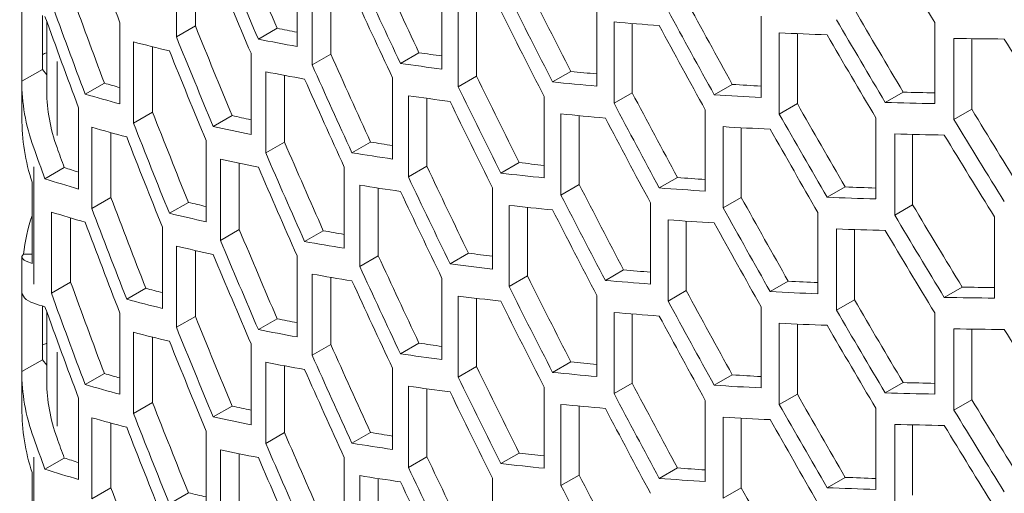
# Model space of a CAD drawing. Units: millimetres. Extents: x 11 to 403, y 11 to 287.
# Drawn here: x 312 to 318, y 96 to 99 of the extents above; entities that cross this region are included whole.
import ezdxf

# ---------------------------------------------------------------- set-up
doc = ezdxf.new("R2010")
doc.units = ezdxf.units.MM
doc.linetypes.add('PHANTOM', pattern=[12.7, 6.35, -1.27, 1.27, -1.27, 1.27, -1.27])

msp = doc.modelspace()

# ---------------------------------------------------------------- linework, layer by layer
at = {"color": 7, "linetype": 'Continuous', "lineweight": 15}
for p, q in [((313.38784, 98.9415), (313.38784, 99.43143)), ((313.50215, 99.40484), (313.50215, 99.00749)), ((314.11571, 99.37331), (314.11571, 98.88338)), ((314.20684, 98.77271), (314.20684, 99.26263)), ((314.31935, 99.24314), (314.31935, 98.83766)), ((314.98974, 99.23699), (314.98974, 98.74706)), ((312.45611, 98.67439), (312.45611, 99.15686)), ((315.08739, 98.64015), (315.08739, 99.13008)), ((315.19836, 99.11631), (315.19836, 98.70421)), ((315.92349, 99.13443), (315.92349, 98.64451)), ((312.57962, 98.74569), (312.58109, 99.06976)), ((316.91442, 99.0656), (316.91442, 98.57568)), ((312.60601, 99.03525), (312.60601, 98.6105)), ((313.04728, 99.02728), (313.04728, 98.53735)), ((313.50215, 99.00749), (313.38784, 98.9415)), ((313.99547, 98.99322), (313.8823, 98.92789)), ((316.02717, 98.54146), (316.02717, 99.03138)), ((316.13685, 99.02235), (316.13685, 98.60477)), ((317.96106, 99.0286), (317.96106, 98.53867)), ((317.02416, 98.47612), (317.02416, 98.96605)), ((317.13277, 98.96101), (317.13277, 98.53882)), ((318.07696, 98.4423), (318.07696, 98.93222)), ((318.18471, 98.93061), (318.18471, 98.5045)), ((313.12925, 98.42139), (313.12925, 98.91132)), ((313.24423, 98.88198), (313.24423, 98.48777)), ((313.83794, 98.84283), (313.83794, 98.35291)), ((314.31935, 98.83766), (314.20684, 98.77271)), ((314.8508, 98.84611), (314.73926, 98.78172)), ((312.57962, 98.74569), (312.45611, 98.67439)), ((312.60601, 98.71272), (312.57962, 98.74569)), ((313.92684, 98.24095), (313.92684, 98.73087)), ((314.03992, 98.70919), (314.03992, 98.30622)), ((314.69182, 98.69417), (314.69182, 98.20424)), ((315.19836, 98.70421), (315.08739, 98.64015)), ((315.76676, 98.73329), (315.65661, 98.6697)), ((312.45601, 98.66051), (312.45601, 98.4543)), ((312.9537, 98.66259), (312.8379, 98.59574)), ((316.74067, 98.65463), (316.63167, 98.59171)), ((314.7871, 98.09634), (314.7871, 98.58627)), ((315.60576, 98.58089), (315.60576, 98.09097)), ((316.13685, 98.60477), (316.02717, 98.54146)), ((317.77094, 98.60817), (317.66289, 98.54579)), ((314.89856, 98.57072), (314.89856, 98.16069)), ((317.13277, 98.53882), (317.02416, 98.47612)), ((312.79821, 98.51337), (312.79821, 98.02344)), ((313.24423, 98.48777), (313.12925, 98.42139)), ((313.72417, 98.46648), (313.6104, 98.4008)), ((315.70738, 97.98673), (315.70738, 98.47665)), ((315.81747, 98.46613), (315.81747, 98.05028)), ((316.57776, 98.5008), (316.57776, 98.01087)), ((318.18471, 98.5045), (318.07696, 98.4423)), ((312.87779, 97.90611), (312.87779, 98.39603)), ((316.68575, 97.90993), (316.68575, 98.39985)), ((317.60599, 98.4535), (317.60599, 97.96357)), ((312.99347, 98.3637), (312.99347, 97.97289)), ((316.79469, 98.39356), (316.79469, 97.97282)), ((317.71994, 97.86607), (317.71994, 98.356)), ((317.82795, 98.3533), (317.82795, 97.92842)), ((313.56737, 98.3158), (313.56737, 97.82588)), ((314.03992, 98.30622), (313.92684, 98.24095)), ((314.559, 98.30682), (314.44695, 98.24214)), ((313.6538, 97.71287), (313.6538, 98.20279)), ((313.76748, 98.17875), (313.76748, 97.77849)), ((314.89856, 98.16069), (314.7871, 98.09634)), ((315.45487, 98.18312), (315.34428, 98.11927)), ((312.71166, 98.15274), (312.59511, 98.08546)), ((314.40037, 98.15579), (314.40037, 97.66587)), ((312.51766, 98.06472), (312.51766, 97.5748)), ((314.49349, 97.55672), (314.49349, 98.04665)), ((315.81747, 98.05028), (315.70738, 97.98673)), ((316.40961, 98.09306), (316.30025, 98.02992)), ((314.60545, 98.02919), (314.60545, 97.62136)), ((315.29449, 98.03074), (315.29449, 97.54081)), ((317.42127, 98.03619), (317.31292, 97.97364)), ((312.99347, 97.97289), (312.87779, 97.90611)), ((313.46019, 97.94326), (313.34578, 97.87721)), ((315.39425, 97.43513), (315.39425, 97.92505)), ((316.24735, 97.93993), (316.24735, 97.45001)), ((316.79469, 97.97282), (316.68575, 97.90993)), ((317.82795, 97.92842), (317.71994, 97.86607)), ((312.63378, 97.39479), (312.63378, 97.88471)), ((315.50477, 97.91296), (315.50477, 97.49892)), ((317.25727, 97.88135), (317.25727, 97.39143)), ((312.75021, 97.84911), (312.75021, 97.462)), ((316.35332, 97.3479), (316.35332, 97.83782)), ((316.46262, 97.83019), (316.46262, 97.41099)), ((318.32217, 97.85522), (318.32217, 97.36529)), ((313.30371, 97.79347), (313.30371, 97.30355)), ((313.76748, 97.77849), (313.6538, 97.71287)), ((314.27378, 97.77205), (314.16119, 97.70705)), ((317.36899, 97.29301), (317.36899, 97.78294)), ((317.47729, 97.7791), (317.47729, 97.35553)), ((312.51766, 97.6298), (312.46559, 97.62981)), ((313.38784, 97.18921), (313.38784, 97.67913)), ((313.50215, 97.65255), (313.50215, 97.2552)), ((315.14952, 97.63638), (315.03847, 97.57228)), ((312.45601, 97.61412), (312.45601, 97.40826)), ((314.11571, 97.62101), (314.11571, 97.13108)), ((314.60545, 97.62136), (314.49349, 97.55672)), ((314.20684, 97.02041), (314.20684, 97.51034)), ((316.08487, 97.53547), (315.97513, 97.47211)), ((312.75021, 97.462), (312.63378, 97.39479)), ((314.31935, 97.49085), (314.31935, 97.08536)), ((314.98974, 97.48469), (314.98974, 96.99476)), ((315.50477, 97.49892), (315.39425, 97.43513)), ((317.078, 97.46719), (316.96934, 97.40446)), ((312.45611, 96.92209), (312.45611, 97.40456)), ((313.20326, 97.42481), (313.08817, 97.35837)), ((316.46262, 97.41099), (316.35332, 97.3479)), ((318.12672, 97.43172), (318.01893, 97.3695)), ((315.08739, 96.88785), (315.08739, 97.37778)), ((315.19836, 97.36401), (315.19836, 96.95192)), ((315.92349, 97.38214), (315.92349, 96.89221)), ((317.47729, 97.35553), (317.36899, 97.29301)), ((312.57962, 96.99339), (312.58109, 97.31746)), ((312.60601, 97.28295), (312.60601, 96.85821)), ((313.04728, 97.27498), (313.04728, 96.78506)), ((316.02717, 96.78916), (316.02717, 97.27909)), ((316.13685, 97.27005), (316.13685, 96.85248)), ((316.91442, 97.31331), (316.91442, 96.82338)), ((317.96106, 97.2763), (317.96106, 96.78637)), ((313.50215, 97.2552), (313.38784, 97.18921)), ((313.99547, 97.24093), (313.8823, 97.1756)), ((317.02416, 96.72383), (317.02416, 97.21375)), ((317.13277, 97.20871), (317.13277, 96.78652)), ((313.12925, 96.6691), (313.12925, 97.15902)), ((318.07696, 96.69), (318.07696, 97.17993)), ((318.18471, 97.17832), (318.18471, 96.7522)), ((313.24423, 97.12968), (313.24423, 96.73547)), ((313.83794, 97.09054), (313.83794, 96.60061)), ((314.8508, 97.09381), (314.73926, 97.02942)), ((314.31935, 97.08536), (314.20684, 97.02041)), ((312.57962, 96.99339), (312.45611, 96.92209)), ((312.60601, 96.96042), (312.57962, 96.99339)), ((313.92684, 96.48865), (313.92684, 96.97857)), ((315.76676, 96.98099), (315.65661, 96.9174)), ((314.03992, 96.95689), (314.03992, 96.55393)), ((314.69182, 96.94187), (314.69182, 96.45195)), ((315.19836, 96.95192), (315.08739, 96.88785)), ((312.45601, 96.90821), (312.45601, 96.70201)), ((312.9537, 96.91029), (312.8379, 96.84344)), ((316.13685, 96.85248), (316.02717, 96.78916)), ((316.74067, 96.90234), (316.63167, 96.83941)), ((317.77094, 96.85588), (317.66289, 96.7935)), ((314.7871, 96.34405), (314.7871, 96.83397)), ((314.89856, 96.81842), (314.89856, 96.40839)), ((315.60576, 96.8286), (315.60576, 96.33867)), ((312.79821, 96.76107), (312.79821, 96.27115)), ((313.24423, 96.73547), (313.12925, 96.6691)), ((316.57776, 96.7485), (316.57776, 96.25857)), ((317.13277, 96.78652), (317.02416, 96.72383)), ((318.18471, 96.7522), (318.07696, 96.69)), ((313.72417, 96.71419), (313.6104, 96.64851)), ((315.70738, 96.23443), (315.70738, 96.72435)), ((315.81747, 96.71384), (315.81747, 96.29798)), ((317.60599, 96.7012), (317.60599, 96.21128)), ((312.87779, 96.15381), (312.87779, 96.64373)), ((316.68575, 96.15763), (316.68575, 96.64756)), ((316.79469, 96.64126), (316.79469, 96.22053)), ((312.99347, 96.6114), (312.99347, 96.22059)), ((313.56737, 96.56351), (313.56737, 96.07358)), ((314.559, 96.55453), (314.44695, 96.48984)), ((317.71994, 96.11377), (317.71994, 96.6037)), ((317.82795, 96.601), (317.82795, 96.17613)), ((314.03992, 96.55393), (313.92684, 96.48865)), ((313.6538, 95.96057), (313.6538, 96.4505)), ((312.71166, 96.40044), (312.59511, 96.33316)), ((313.76748, 96.42646), (313.76748, 96.02619)), ((314.40037, 96.4035), (314.40037, 95.91357)), ((314.89856, 96.40839), (314.7871, 96.34405)), ((315.45487, 96.43082), (315.34428, 96.36698)), ((316.40961, 96.34076), (316.30025, 96.27763)), ((312.51766, 96.31243), (312.51766, 95.8225)), ((314.49349, 95.80443), (314.49349, 96.29435)), ((314.60545, 96.2769), (314.60545, 95.86906)), ((315.29449, 96.27844), (315.29449, 95.78852)), ((315.81747, 96.29798), (315.70738, 96.23443)), ((317.42127, 96.28389), (317.31292, 96.22134)), ((312.99347, 96.22059), (312.87779, 96.15381)), ((316.79469, 96.22053), (316.68575, 96.15763)), ((313.46019, 96.19096), (313.34578, 96.12491))]:
    msp.add_line(p, q, dxfattribs=at)
at = {"color": 8, "linetype": 'PHANTOM', "lineweight": 0}
for p, q in [((312.66826, 98.34585), (312.66826, 98.79209)), ((312.5276, 98.15799), (312.5276, 97.4496)), ((312.66826, 96.59355), (312.66826, 97.0398)), ((312.5276, 96.40569), (312.5276, 95.6973))]:
    msp.add_line(p, q, dxfattribs=at)
at = {"color": 7, "linetype": 'Continuous', "lineweight": 15}
for centre, major_axis, ratio, start_param, end_param in [((356.80467, 100.59522), (39.80065, -36.40066), 0.6978748, 4.0828527, 4.0948326), ((356.80467, 102.53587), (39.6742, -36.28502), 0.6978748, 4.1264698, 4.1382781), ((356.80467, 110.52493), (39.80065, -36.40066), 0.6978748, 4.3031786, 4.3143773), ((356.80467, 102.53587), (39.80065, -36.40066), 0.6978748, 4.1276966, 4.139462), ((356.80467, 102.34764), (39.80065, -36.40066), 0.6978748, 4.1254263, 4.1372018), ((356.80467, 104.28829), (39.6742, -36.28502), 0.6978748, 4.1684687, 4.1801022), ((356.80467, 104.28829), (39.80065, -36.40066), 0.6978748, 4.1695446, 4.1811371), ((356.80467, 106.04058), (39.6742, -36.28502), 0.6978748, 4.2098882, 4.2213737), ((356.80467, 99.61537), (39.6742, -36.28502), 0.6978748, 4.0693697, 4.0814587), ((356.80467, 104.09993), (39.80065, -36.40066), 0.6978748, 4.1673188, 4.1789198), ((356.80467, 106.04058), (39.80065, -36.40066), 0.6978748, 4.2108194, 4.2222655), ((356.80467, 99.61537), (39.80065, -36.40066), 0.6978748, 4.0708097, 4.0828527), ((356.80467, 107.793), (39.6742, -36.28502), 0.6978748, 4.2508002, 4.2621621), ((356.80467, 109.54508), (39.6742, -36.28502), 0.6978748, 4.291299, 4.3025594), ((356.80467, 99.42714), (39.80065, -36.40066), 0.6978748, 4.0684845, 4.08054), ((356.80467, 105.85235), (39.80065, -36.40066), 0.6978748, 4.2086122, 4.2200656), ((356.80467, 107.793), (39.80065, -36.40066), 0.6978748, 4.251592, 4.2629156), ((356.80467, 101.36779), (39.6742, -36.28502), 0.6978748, 4.1123182, 4.1241912), ((356.80467, 118.03541), (46.92818, 16.52352), 0.2183122, 3.493484, 3.49959), ((356.80467, 118.43115), (47.07774, 16.57618), 0.2183122, 3.593253, 3.604615), ((356.80467, 107.60443), (39.80065, -36.40066), 0.6978748, 4.2494091, 4.2607388), ((356.80467, 109.54508), (39.80065, -36.40066), 0.6978748, 4.2919554, 4.3031786), ((356.80467, 101.36779), (39.80065, -36.40066), 0.6978748, 4.1135968, 4.1254263), ((356.80467, 118.43136), (47.07774, 16.57618), 0.2183122, 3.6337441, 3.6449985), ((356.80467, 109.35684), (39.80065, -36.40066), 0.6978748, 4.2897926, 4.3010206), ((356.80467, 118.43103), (47.07774, 16.57618), 0.2183122, 3.6738874, 3.6850549), ((356.80467, 117.84695), (47.07774, 16.57618), 0.2183122, 3.4546334, 3.4665303), ((356.80467, 118.03541), (47.07774, 16.57618), 0.2183122, 3.4946679, 3.5063821), ((356.80467, 111.10914), (39.80065, -36.40066), 0.6978748, 4.329849, 4.3409957), ((313.60601, 98.41087), (1.14586, -0.31436), 0.310177, 2.7100071, 2.7577817), ((356.80467, 101.17943), (39.80065, -36.40066), 0.6978748, 4.1113244, 4.1231645), ((356.80467, 103.12008), (39.6742, -36.28502), 0.6978748, 4.1545464, 4.166235), ((356.80467, 118.03562), (46.92818, 16.52352), 0.2183122, 3.5353081, 3.5417795), ((356.80467, 103.12008), (39.80065, -36.40066), 0.6978748, 4.1556718, 4.1673188), ((356.80467, 118.03562), (47.07774, 16.57618), 0.2183122, 3.536343, 3.547892), ((356.80467, 117.84717), (47.07774, 16.57618), 0.2183122, 3.4969262, 3.5086308), ((356.80467, 104.8725), (39.6742, -36.28502), 0.6978748, 4.1961413, 4.2076734), ((356.80467, 118.03529), (46.92818, 16.52352), 0.2183122, 3.5765796, 3.5833395), ((313.60601, 98.27715), (0.96938, -0.88657), 0.6978748, 3.6963779, 4.0643906), ((356.80467, 117.45131), (46.92818, 16.52352), 0.2183122, 3.4366646, 3.4420996), ((356.80467, 102.93185), (39.80065, -36.40066), 0.6978748, 4.1534249, 4.1650809), ((356.80467, 104.8725), (39.80065, -36.40066), 0.6978748, 4.1971201, 4.2086122), ((356.80467, 118.03529), (47.07774, 16.57618), 0.2183122, 3.5774714, 3.5888809), ((356.80467, 118.03551), (46.92818, 16.52352), 0.2183122, 3.617368, 3.6243624), ((313.60601, 98.27715), (0.84294, -0.77093), 0.6978748, 3.7096694, 4.0643906), ((356.80467, 117.45131), (47.07774, 16.57618), 0.2183122, 3.4380586, 3.4500385), ((356.80467, 117.84705), (47.07774, 16.57618), 0.2183122, 3.5385689, 3.5501098), ((356.80467, 106.62458), (39.6742, -36.28502), 0.6978748, 4.2372094, 4.24861), ((356.80467, 118.03551), (47.07774, 16.57618), 0.2183122, 3.6181215, 3.629415), ((356.80467, 118.03539), (46.92818, 16.52352), 0.2183122, 3.6577653, 3.6649561), ((356.80467, 104.68393), (39.80065, -36.40066), 0.6978748, 4.1949039, 4.2064036), ((356.80467, 106.62458), (39.80065, -36.40066), 0.6978748, 4.2380471, 4.2494091), ((356.80467, 108.37699), (39.6742, -36.28502), 0.6978748, 4.2778371, 4.289129), ((356.80467, 118.03539), (47.07774, 16.57618), 0.2183122, 3.6583845, 3.6695832), ((356.80467, 100.19958), (39.6742, -36.28502), 0.6978748, 4.098096, 4.1100373), ((356.80467, 117.45153), (46.92818, 16.52352), 0.2183122, 3.4793971, 3.4853586), ((356.80467, 117.84727), (47.07774, 16.57618), 0.2183122, 3.5796598, 3.5910626), ((356.80467, 108.37699), (39.80065, -36.40066), 0.6978748, 4.2785382, 4.2897926), ((356.80467, 110.12929), (39.6742, -36.28502), 0.6978748, 4.3181135, 4.3293176), ((313.60601, 98.4543), (0, 1.20603), 0.9535454, 1.5707963, 1.8997217), ((356.80467, 117.26308), (47.07774, 16.57618), 0.2183122, 3.440369, 3.4523371), ((356.80467, 100.19958), (39.80065, -36.40066), 0.6978748, 4.0994275, 4.1113244), ((356.80467, 117.45153), (47.07774, 16.57618), 0.2183122, 3.4806322, 3.4924077), ((356.80467, 106.43634), (39.80065, -36.40066), 0.6978748, 4.2358567, 4.247225), ((356.80467, 117.84693), (47.07774, 16.57618), 0.2183122, 3.6202973, 3.6315851), ((356.80467, 110.12929), (39.80065, -36.40066), 0.6978748, 4.3186815, 4.329849), ((356.80467, 100.01135), (39.80065, -36.40066), 0.6978748, 4.0971311, 4.1090393), ((356.80467, 108.18864), (39.80065, -36.40066), 0.6978748, 4.2763792, 4.2876388), ((356.80467, 117.84715), (47.07774, 16.57618), 0.2183122, 3.6605415, 3.6717357), ((356.80467, 109.94105), (39.80065, -36.40066), 0.6978748, 4.3165298, 4.3277015), ((356.80467, 101.952), (39.6742, -36.28502), 0.6978748, 4.1405446, 4.1522914), ((356.80467, 117.4512), (46.92818, 16.52352), 0.2183122, 3.5214409, 3.5278006), ((356.80467, 98.44729), (39.80065, -36.40066), 0.6978748, 4.0643906, 4.0684845), ((356.80467, 98.44729), (39.6742, -36.28502), 0.6978748, 4.0643906, 4.0670356), ((356.80467, 101.952), (39.80065, -36.40066), 0.6978748, 4.1417203, 4.1534249), ((356.80467, 117.4512), (47.07774, 16.57618), 0.2183122, 3.5225247, 3.5341257), ((356.80467, 117.26296), (47.07774, 16.57618), 0.2183122, 3.4829025, 3.4946679), ((356.80467, 103.70408), (39.6742, -36.28502), 0.6978748, 4.1823359, 4.1939173), ((356.80467, 117.45141), (46.92818, 16.52352), 0.2183122, 3.5628793, 3.56955), ((356.80467, 116.86744), (46.92818, 16.52352), 0.2183122, 3.4222415, 3.427462), ((356.80467, 101.76343), (39.80065, -36.40066), 0.6978748, 4.139462, 4.1511762), ((356.80467, 117.45141), (47.07774, 16.57618), 0.2183122, 3.5638181, 3.5752715), ((356.80467, 116.86744), (47.07774, 16.57618), 0.2183122, 3.4236904, 3.4357459), ((356.80467, 117.26318), (47.07774, 16.57618), 0.2183122, 3.5247505, 3.536343), ((356.80467, 103.70408), (39.80065, -36.40066), 0.6978748, 4.183363, 4.1949039), ((356.80467, 105.45649), (39.6742, -36.28502), 0.6978748, 4.2235697, 4.2350115), ((356.80467, 117.4513), (46.92818, 16.52352), 0.2183122, 3.6038159, 3.610737), ((356.80467, 103.51584), (39.80065, -36.40066), 0.6978748, 4.1811371, 4.1926861), ((356.80467, 105.45649), (39.80065, -36.40066), 0.6978748, 4.2244539, 4.2358567), ((356.80467, 117.4513), (47.07774, 16.57618), 0.2183122, 3.604615, 3.6159447), ((356.80467, 117.45151), (46.92818, 16.52352), 0.2183122, 3.6443349, 3.6514637), ((356.80467, 99.0315), (39.6742, -36.28502), 0.6978748, 4.0837778, 4.0957911), ((356.80467, 116.8671), (46.92818, 16.52352), 0.2183122, 3.4652432, 3.4710461), ((356.80467, 117.26284), (47.07774, 16.57618), 0.2183122, 3.5660253, 3.5774714), ((356.80467, 107.20879), (39.6742, -36.28502), 0.6978748, 4.2643452, 4.2756708), ((356.80467, 117.45151), (47.07774, 16.57618), 0.2183122, 3.6449985, 3.6562265), ((356.80467, 108.9612), (39.6742, -36.28502), 0.6978748, 4.3047236, 4.3159547), ((313.60601, 97.47445), (0, 1.20603), 0.9535454, 1.241871, 1.4416243), ((356.80467, 116.67887), (47.07774, 16.57618), 0.2183122, 3.4260156, 3.4380586), ((356.80467, 99.0315), (39.80065, -36.40066), 0.6978748, 4.0851631, 4.0971311), ((356.80467, 116.8671), (47.07774, 16.57618), 0.2183122, 3.4665303, 3.4783704), ((356.80467, 105.26814), (39.80065, -36.40066), 0.6978748, 4.2222655, 4.233675), ((356.80467, 107.20879), (39.80065, -36.40066), 0.6978748, 4.2650914, 4.2763792), ((356.80467, 108.9612), (39.80065, -36.40066), 0.6978748, 4.3053356, 4.3165298), ((356.80467, 98.84293), (39.80065, -36.40066), 0.6978748, 4.0828527, 4.0948326), ((356.80467, 117.26306), (47.07774, 16.57618), 0.2183122, 3.6067979, 3.6181215), ((356.80467, 107.02055), (39.80065, -36.40066), 0.6978748, 4.2629156, 4.2742091), ((356.80467, 100.78358), (39.6742, -36.28502), 0.6978748, 4.1264698, 4.1382781), ((356.80467, 116.86732), (46.92818, 16.52352), 0.2183122, 3.5074973, 3.5137356), ((356.80467, 117.26294), (47.07774, 16.57618), 0.2183122, 3.6471613, 3.6583845), ((356.80467, 108.77263), (39.80065, -36.40066), 0.6978748, 4.3031786, 4.3143773), ((356.80467, 100.78358), (39.80065, -36.40066), 0.6978748, 4.1276966, 4.139462), ((356.80467, 116.86732), (47.07774, 16.57618), 0.2183122, 3.5086308, 3.5202868), ((313.60601, 97.61412), (1.15, 0), 0.1058577, 3.0124206, 3.470518), ((356.80467, 116.67908), (47.07774, 16.57618), 0.2183122, 3.4688027, 3.4806322), ((356.80467, 100.59534), (39.80065, -36.40066), 0.6978748, 4.1254263, 4.1372018), ((356.80467, 116.8672), (46.92818, 16.52352), 0.2183122, 3.5491232, 3.555698), ((356.80467, 102.53599), (39.6742, -36.28502), 0.6978748, 4.1684687, 4.1801022), ((356.80467, 116.8672), (47.07774, 16.57618), 0.2183122, 3.5501098, 3.5616095), ((356.80467, 116.67875), (47.07774, 16.57618), 0.2183122, 3.5108777, 3.5225247), ((356.80467, 102.53599), (39.80065, -36.40066), 0.6978748, 4.1695446, 4.1811371), ((356.80467, 116.86742), (46.92818, 16.52352), 0.2183122, 3.5902174, 3.5970605), ((356.80467, 97.86308), (39.6742, -36.28502), 0.6978748, 4.0693697, 4.0814587), ((356.80467, 102.34764), (39.80065, -36.40066), 0.6978748, 4.1673188, 4.1789198), ((356.80467, 104.28829), (39.6742, -36.28502), 0.6978748, 4.2098882, 4.2213737), ((356.80467, 116.86742), (47.07774, 16.57618), 0.2183122, 3.5910626, 3.6024309), ((356.80467, 116.86709), (46.92818, 16.52352), 0.2183122, 3.6308767, 3.6379402), ((313.60601, 97.79161), (1.14662, 0.40373), 0.2183122, 3.0515838, 3.4195965), ((356.80467, 97.86308), (39.80065, -36.40066), 0.6978748, 4.0708097, 4.0828527), ((356.80467, 116.28323), (46.92818, 16.52352), 0.2183122, 3.450997, 3.4566252), ((356.80467, 104.28829), (39.80065, -36.40066), 0.6978748, 4.2108194, 4.2222655), ((356.80467, 106.0407), (39.6742, -36.28502), 0.6978748, 4.2508002, 4.2621621), ((356.80467, 116.86709), (47.07774, 16.57618), 0.2183122, 3.6315851, 3.6428447), ((356.80467, 116.8673), (46.92818, 16.52352), 0.2183122, 3.6711606, 3.6784104), ((356.80467, 116.09499), (47.07774, 16.57618), 0.2183122, 3.4195965, 3.4236904), ((356.80467, 116.28323), (47.07774, 16.57618), 0.2183122, 3.4523371, 3.4642452), ((356.80467, 116.67897), (47.07774, 16.57618), 0.2183122, 3.552326, 3.5638181), ((356.80467, 104.10005), (39.80065, -36.40066), 0.6978748, 4.2086122, 4.2200656), ((356.80467, 106.0407), (39.80065, -36.40066), 0.6978748, 4.251592, 4.2629156), ((356.80467, 107.79278), (39.6742, -36.28502), 0.6978748, 4.291299, 4.3025594), ((356.80467, 116.8673), (47.07774, 16.57618), 0.2183122, 3.6717357, 3.6829074), ((356.80467, 97.67484), (39.80065, -36.40066), 0.6978748, 4.0684845, 4.08054), ((356.80467, 116.67885), (47.07774, 16.57618), 0.2183122, 3.593253, 3.604615), ((356.80467, 107.79278), (39.80065, -36.40066), 0.6978748, 4.2919554, 4.3031786), ((356.80467, 99.61549), (39.6742, -36.28502), 0.6978748, 4.1123182, 4.1241912), ((356.80467, 116.28311), (46.92818, 16.52352), 0.2183122, 3.493484, 3.49959), ((356.80467, 105.85213), (39.80065, -36.40066), 0.6978748, 4.2494091, 4.2607388), ((356.80467, 116.67907), (47.07774, 16.57618), 0.2183122, 3.6337441, 3.6449985), ((356.80467, 116.09466), (47.07774, 16.57618), 0.2183122, 3.4546334, 3.4665303), ((356.80467, 99.61549), (39.80065, -36.40066), 0.6978748, 4.1135968, 4.1254263), ((356.80467, 116.28311), (47.07774, 16.57618), 0.2183122, 3.4946679, 3.5063821), ((356.80467, 107.60454), (39.80065, -36.40066), 0.6978748, 4.2897926, 4.3010206), ((356.80467, 116.67873), (47.07774, 16.57618), 0.2183122, 3.6738874, 3.6850549), ((356.80467, 109.35684), (39.80065, -36.40066), 0.6978748, 4.329849, 4.3409957), ((313.60601, 96.65857), (1.14586, -0.31436), 0.310177, 2.7100071, 2.7577817), ((356.80467, 99.42714), (39.80065, -36.40066), 0.6978748, 4.1113244, 4.1231645), ((356.80467, 116.28333), (46.92818, 16.52352), 0.2183122, 3.5353081, 3.5417795), ((356.80467, 101.36779), (39.6742, -36.28502), 0.6978748, 4.1545464, 4.166235), ((356.80467, 116.28333), (47.07774, 16.57618), 0.2183122, 3.536343, 3.547892), ((356.80467, 116.09487), (47.07774, 16.57618), 0.2183122, 3.4969262, 3.5086308), ((356.80467, 101.36779), (39.80065, -36.40066), 0.6978748, 4.1556718, 4.1673188), ((356.80467, 116.28299), (46.92818, 16.52352), 0.2183122, 3.5765796, 3.5833395), ((313.60601, 96.52485), (0.96938, -0.88657), 0.6978748, 3.6963779, 4.0643906), ((356.80467, 101.17955), (39.80065, -36.40066), 0.6978748, 4.1534249, 4.1650809), ((356.80467, 103.1202), (39.6742, -36.28502), 0.6978748, 4.1961413, 4.2076734), ((356.80467, 116.28299), (47.07774, 16.57618), 0.2183122, 3.5774714, 3.5888809), ((313.60601, 96.52485), (0.84294, -0.77093), 0.6978748, 3.7096694, 4.0643906), ((356.80467, 115.69902), (46.92818, 16.52352), 0.2183122, 3.4366646, 3.4420996), ((356.80467, 103.1202), (39.80065, -36.40066), 0.6978748, 4.1971201, 4.2086122), ((356.80467, 104.87228), (39.6742, -36.28502), 0.6978748, 4.2372094, 4.24861), ((356.80467, 116.28321), (46.92818, 16.52352), 0.2183122, 3.617368, 3.6243624), ((356.80467, 116.28309), (46.92818, 16.52352), 0.2183122, 3.6577653, 3.6649561), ((356.80467, 115.69902), (47.07774, 16.57618), 0.2183122, 3.4380586, 3.4500385), ((356.80467, 116.09476), (47.07774, 16.57618), 0.2183122, 3.5385689, 3.5501098), ((356.80467, 102.93163), (39.80065, -36.40066), 0.6978748, 4.1949039, 4.2064036), ((356.80467, 116.28321), (47.07774, 16.57618), 0.2183122, 3.6181215, 3.629415), ((356.80467, 116.28309), (47.07774, 16.57618), 0.2183122, 3.6583845, 3.6695832), ((356.80467, 98.44729), (39.6742, -36.28502), 0.6978748, 4.098096, 4.1100373), ((356.80467, 104.87228), (39.80065, -36.40066), 0.6978748, 4.2380471, 4.2494091), ((356.80467, 106.62469), (39.6742, -36.28502), 0.6978748, 4.2778371, 4.289129), ((356.80467, 108.37699), (39.6742, -36.28502), 0.6978748, 4.3181135, 4.3293176), ((313.60601, 96.70201), (0, 1.20603), 0.9535454, 1.5707963, 1.8997217), ((356.80467, 115.69923), (46.92818, 16.52352), 0.2183122, 3.4793971, 3.4853586), ((356.80467, 116.09497), (47.07774, 16.57618), 0.2183122, 3.5796598, 3.5910626), ((356.80467, 104.68404), (39.80065, -36.40066), 0.6978748, 4.2358567, 4.247225), ((356.80467, 106.62469), (39.80065, -36.40066), 0.6978748, 4.2785382, 4.2897926), ((356.80467, 108.37699), (39.80065, -36.40066), 0.6978748, 4.3186815, 4.329849), ((356.80467, 115.51078), (47.07774, 16.57618), 0.2183122, 3.440369, 3.4523371), ((356.80467, 98.44729), (39.80065, -36.40066), 0.6978748, 4.0994275, 4.1113244), ((356.80467, 115.69923), (47.07774, 16.57618), 0.2183122, 3.4806322, 3.4924077), ((356.80467, 116.09464), (47.07774, 16.57618), 0.2183122, 3.6202973, 3.6315851), ((356.80467, 106.43634), (39.80065, -36.40066), 0.6978748, 4.2763792, 4.2876388), ((356.80467, 98.25905), (39.80065, -36.40066), 0.6978748, 4.0971311, 4.1090393), ((356.80467, 115.6989), (46.92818, 16.52352), 0.2183122, 3.5214409, 3.5278006), ((356.80467, 116.09486), (47.07774, 16.57618), 0.2183122, 3.6605415, 3.6717357), ((356.80467, 108.18875), (39.80065, -36.40066), 0.6978748, 4.3165298, 4.3277015), ((356.80467, 96.69499), (39.80065, -36.40066), 0.6978748, 4.0643906, 4.0684845), ((356.80467, 96.69499), (39.6742, -36.28502), 0.6978748, 4.0643906, 4.0670356), ((356.80467, 100.1997), (39.6742, -36.28502), 0.6978748, 4.1405446, 4.1522914), ((356.80467, 115.51066), (47.07774, 16.57618), 0.2183122, 3.4829025, 3.4946679), ((356.80467, 100.1997), (39.80065, -36.40066), 0.6978748, 4.1417203, 4.1534249), ((356.80467, 115.6989), (47.07774, 16.57618), 0.2183122, 3.5225247, 3.5341257), ((356.80467, 115.11514), (46.92818, 16.52352), 0.2183122, 3.4222415, 3.427462), ((356.80467, 100.01113), (39.80065, -36.40066), 0.6978748, 4.139462, 4.1511762), ((356.80467, 101.95178), (39.6742, -36.28502), 0.6978748, 4.1823359, 4.1939173), ((356.80467, 115.69912), (46.92818, 16.52352), 0.2183122, 3.5628793, 3.56955), ((356.80467, 115.11514), (47.07774, 16.57618), 0.2183122, 3.4236904, 3.4357459), ((356.80467, 101.95178), (39.80065, -36.40066), 0.6978748, 4.183363, 4.1949039), ((356.80467, 115.69912), (47.07774, 16.57618), 0.2183122, 3.5638181, 3.5752715), ((356.80467, 115.699), (46.92818, 16.52352), 0.2183122, 3.6038159, 3.610737), ((356.80467, 115.51088), (47.07774, 16.57618), 0.2183122, 3.5247505, 3.536343), ((356.80467, 103.70419), (39.6742, -36.28502), 0.6978748, 4.2235697, 4.2350115), ((356.80467, 115.699), (47.07774, 16.57618), 0.2183122, 3.604615, 3.6159447), ((356.80467, 115.69922), (46.92818, 16.52352), 0.2183122, 3.6443349, 3.6514637), ((356.80467, 97.2792), (39.6742, -36.28502), 0.6978748, 4.0837778, 4.0957911), ((356.80467, 101.76354), (39.80065, -36.40066), 0.6978748, 4.1811371, 4.1926861), ((356.80467, 103.70419), (39.80065, -36.40066), 0.6978748, 4.2244539, 4.2358567), ((356.80467, 105.45649), (39.6742, -36.28502), 0.6978748, 4.2643452, 4.2756708), ((356.80467, 115.69922), (47.07774, 16.57618), 0.2183122, 3.6449985, 3.6562265), ((356.80467, 115.11481), (46.92818, 16.52352), 0.2183122, 3.4652432, 3.4710461)]:
    msp.add_ellipse(centre, major_axis=major_axis, ratio=ratio, start_param=start_param, end_param=end_param, dxfattribs=at)

doc.saveas('drawing.dxf')
